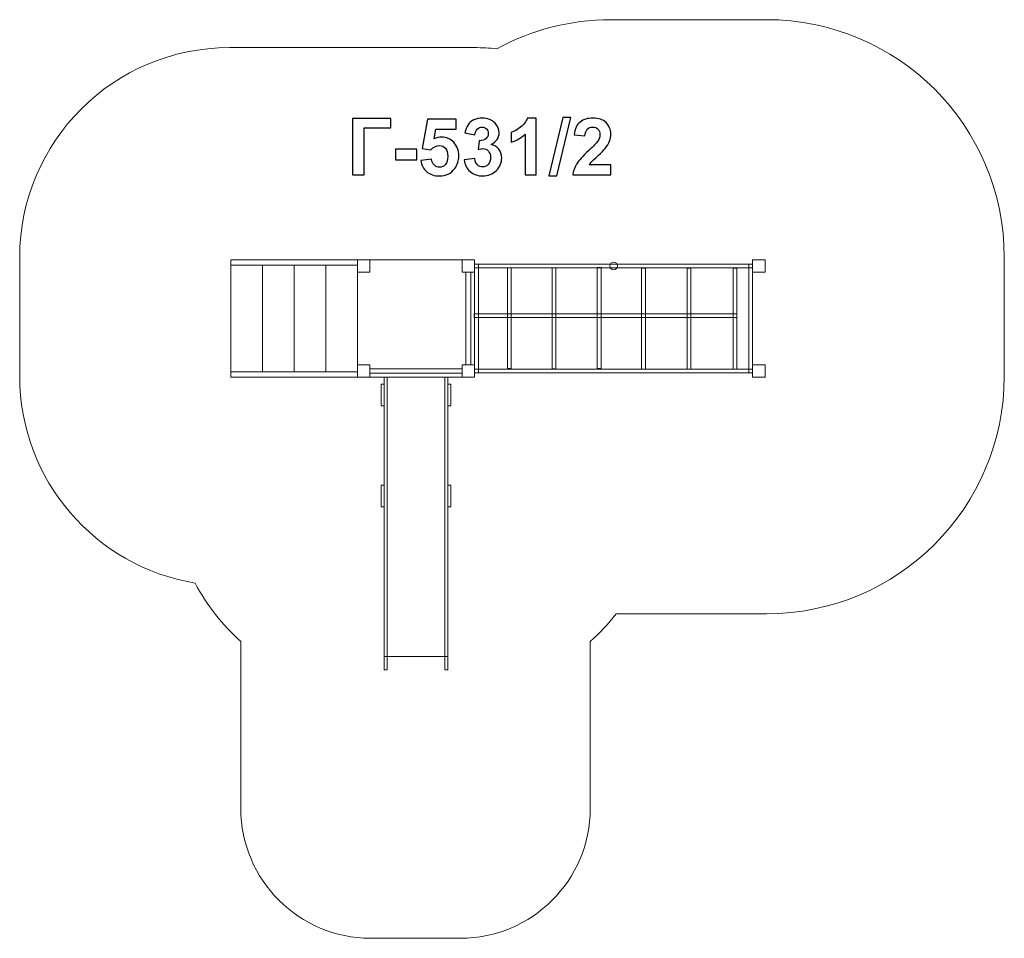
# Model space of a CAD drawing. Units: centimetres. Extents: x -8.98 to -1.94, y 6.65 to 13.23.
import ezdxf

# ---------------------------------------------------------------- set-up
doc = ezdxf.new("R2010")
doc.units = ezdxf.units.CM
doc.header["$MEASUREMENT"] = 0
doc.layers.add('Layer 1', color=7, linetype='Continuous')

msp = doc.modelspace()

# ---------------------------------------------------------------- linework, layer by layer
at = {"layer": 'Layer 1', "color": 7, "lineweight": 9}
for points in [[(-7.4713, 11.47002), (-6.56588, 11.47002), (-6.56588, 11.5082), (-7.4713, 11.5082), (-7.4713, 11.47002)], [(-7.47129, 10.70631), (-7.24495, 10.70631), (-7.24495, 11.47001), (-7.47129, 11.47001), (-7.47129, 10.70631)], [(-7.24494, 10.70631), (-7.0186, 10.70631), (-7.0186, 11.47001), (-7.24494, 11.47001), (-7.24494, 10.70631)], [(-7.01859, 10.70631), (-6.79223, 10.70631), (-6.79223, 11.47001), (-7.01859, 11.47001), (-7.01859, 10.70631)], [(-6.79223, 10.70631), (-6.56589, 10.70631), (-6.56589, 11.47001), (-6.79223, 11.47001), (-6.79223, 10.70631)], [(-7.4713, 10.66814), (-6.56588, 10.66814), (-6.56588, 10.70632), (-7.4713, 10.70632), (-7.4713, 10.66814)]]:
    msp.add_lwpolyline(points, close=True, dxfattribs=at)
msp.add_ellipse((-4.73331, 11.46372), major_axis=(0.02765, 0), ratio=0.9779385, dxfattribs=at)
at = {"layer": 'Layer 1', "color": 242, "lineweight": 9}
msp.add_open_spline([(-7.48183, 13.02554), (-6.85025, 13.02554), (-6.36033, 13.02554), (-5.72875, 13.02554), (-5.72875, 13.02554), (-5.67487, 13.02554), (-5.62165, 13.02264), (-5.56924, 13.0171), (-5.56924, 13.0171), (-5.32698, 13.14995), (-5.04888, 13.22554), (-4.75309, 13.22554), (-4.75309, 13.22554), (-4.37366, 13.22554), (-4.01819, 13.22554), (-3.63876, 13.22554), (-3.63876, 13.22554), (-2.69988, 13.22554), (-1.93876, 12.46442), (-1.93876, 11.52554), (-1.93876, 11.52554), (-1.93876, 11.23879), (-1.93876, 10.96229), (-1.93876, 10.67554), (-1.93876, 10.67554), (-1.93876, 9.73666), (-2.69988, 8.97554), (-3.63876, 8.97554), (-3.63876, 8.97554), (-3.63876, 8.97554), (-4.71498, 8.97554), (-4.71498, 8.97554), (-4.71498, 8.97554), (-4.77063, 8.90393), (-4.83261, 8.83749), (-4.90011, 8.77708), (-4.90011, 8.77708), (-4.90011, 8.77708), (-4.90011, 7.58163), (-4.90011, 7.58163), (-4.90011, 7.58163), (-4.90011, 7.07138), (-5.31758, 6.65391), (-5.82783, 6.65391), (-5.82783, 6.65391), (-5.82783, 6.65391), (-6.47238, 6.65391), (-6.47238, 6.65391), (-6.47238, 6.65391), (-6.98263, 6.65391), (-7.4001, 7.07138), (-7.4001, 7.58163), (-7.4001, 7.58163), (-7.4001, 7.58163), (-7.4001, 8.77712), (-7.4001, 8.77712), (-7.4001, 8.77712), (-7.53244, 8.89561), (-7.64365, 9.03722), (-7.7273, 9.19564), (-7.7273, 9.19564), (-8.43894, 9.3128), (-8.98183, 9.93072), (-8.98183, 10.67554), (-8.98183, 10.67554), (-8.98183, 10.96334), (-8.98183, 11.23774), (-8.98183, 11.52554), (-8.98183, 11.52554), (-8.98183, 12.35397), (-8.31026, 13.02554), (-7.48183, 13.02554)], degree=3, knots=[0, 0, 0, 0, 0.0526316, 0.0526316, 0.0526316, 0.0526316, 0.1052632, 0.1052632, 0.1052632, 0.1052632, 0.1578947, 0.1578947, 0.1578947, 0.1578947, 0.2105263, 0.2105263, 0.2105263, 0.2105263, 0.2631579, 0.2631579, 0.2631579, 0.2631579, 0.3157895, 0.3157895, 0.3157895, 0.3157895, 0.3684211, 0.3684211, 0.3684211, 0.3684211, 0.4210526, 0.4210526, 0.4210526, 0.4210526, 0.4736842, 0.4736842, 0.4736842, 0.4736842, 0.5263158, 0.5263158, 0.5263158, 0.5263158, 0.5789474, 0.5789474, 0.5789474, 0.5789474, 0.6315789, 0.6315789, 0.6315789, 0.6315789, 0.6842105, 0.6842105, 0.6842105, 0.6842105, 0.7368421, 0.7368421, 0.7368421, 0.7368421, 0.7894737, 0.7894737, 0.7894737, 0.7894737, 0.8421053, 0.8421053, 0.8421053, 0.8421053, 0.8947368, 0.8947368, 0.8947368, 0.8947368, 1, 1, 1, 1], dxfattribs=at)
at = {"layer": 'Layer 1', "color": 250}
for points, knots in [([(-6.60031, 12.51921), (-6.60031, 12.51921), (-6.32656, 12.51921), (-6.32656, 12.51921), (-6.32656, 12.51921), (-6.32656, 12.51921), (-6.32656, 12.45091), (-6.32656, 12.45091), (-6.32656, 12.45091), (-6.32656, 12.45091), (-6.51847, 12.45091), (-6.51847, 12.45091), (-6.51847, 12.45091), (-6.51847, 12.45091), (-6.51847, 12.11507), (-6.51847, 12.11507), (-6.51847, 12.11507), (-6.51847, 12.11507), (-6.60031, 12.11507), (-6.60031, 12.11507), (-6.60031, 12.11507), (-6.60031, 12.11507), (-6.60031, 12.51921), (-6.60031, 12.51921)], [0, 0, 0, 0, 0.1428571, 0.1428571, 0.1428571, 0.1428571, 0.2857143, 0.2857143, 0.2857143, 0.2857143, 0.4285714, 0.4285714, 0.4285714, 0.4285714, 0.5714286, 0.5714286, 0.5714286, 0.5714286, 0.7142857, 0.7142857, 0.7142857, 0.7142857, 1, 1, 1, 1]), ([(-6.11273, 12.21883), (-6.11273, 12.21883), (-6.03541, 12.22683), (-6.03541, 12.22683), (-6.03541, 12.22683), (-6.03315, 12.20933), (-6.02666, 12.19541), (-6.01584, 12.18515), (-6.01584, 12.18515), (-6.00493, 12.1749), (-5.99241, 12.16982), (-5.97821, 12.16982), (-5.97821, 12.16982), (-5.96203, 12.16982), (-5.94829, 12.17641), (-5.9371, 12.18967), (-5.9371, 12.18967), (-5.9259, 12.20293), (-5.92026, 12.22288), (-5.92026, 12.2495), (-5.92026, 12.2495), (-5.92026, 12.27452), (-5.92581, 12.29324), (-5.93701, 12.30576), (-5.93701, 12.30576), (-5.94811, 12.31827), (-5.96259, 12.32448), (-5.98047, 12.32448), (-5.98047, 12.32448), (-6.00276, 12.32448), (-6.0228, 12.31469), (-6.04049, 12.29513), (-6.04049, 12.29513), (-6.04049, 12.29513), (-6.10314, 12.30416), (-6.10314, 12.30416), (-6.10314, 12.30416), (-6.10314, 12.30416), (-6.06363, 12.51413), (-6.06363, 12.51413), (-6.06363, 12.51413), (-6.06363, 12.51413), (-5.85874, 12.51413), (-5.85874, 12.51413), (-5.85874, 12.51413), (-5.85874, 12.51413), (-5.85874, 12.44188), (-5.85874, 12.44188), (-5.85874, 12.44188), (-5.85874, 12.44188), (-6.00483, 12.44188), (-6.00483, 12.44188), (-6.00483, 12.44188), (-6.00483, 12.44188), (-6.01706, 12.37311), (-6.01706, 12.37311), (-6.01706, 12.37311), (-5.99985, 12.38167), (-5.98216, 12.386), (-5.9641, 12.386), (-5.9641, 12.386), (-5.92967, 12.386), (-5.90051, 12.37349), (-5.87661, 12.34837), (-5.87661, 12.34837), (-5.85262, 12.32335), (-5.84067, 12.2908), (-5.84067, 12.25072), (-5.84067, 12.25072), (-5.84067, 12.21733), (-5.85036, 12.1876), (-5.86965, 12.16135), (-5.86965, 12.16135), (-5.89599, 12.12561), (-5.93249, 12.10773), (-5.97915, 12.10773), (-5.97915, 12.10773), (-6.0165, 12.10773), (-6.04698, 12.1178), (-6.0705, 12.13784), (-6.0705, 12.13784), (-6.09411, 12.15797), (-6.10813, 12.18487), (-6.11273, 12.21883)], [0, 0, 0, 0, 0.0454545, 0.0454545, 0.0454545, 0.0454545, 0.0909091, 0.0909091, 0.0909091, 0.0909091, 0.1363636, 0.1363636, 0.1363636, 0.1363636, 0.1818182, 0.1818182, 0.1818182, 0.1818182, 0.2272727, 0.2272727, 0.2272727, 0.2272727, 0.2727273, 0.2727273, 0.2727273, 0.2727273, 0.3181818, 0.3181818, 0.3181818, 0.3181818, 0.3636364, 0.3636364, 0.3636364, 0.3636364, 0.4090909, 0.4090909, 0.4090909, 0.4090909, 0.4545455, 0.4545455, 0.4545455, 0.4545455, 0.5, 0.5, 0.5, 0.5, 0.5454545, 0.5454545, 0.5454545, 0.5454545, 0.5909091, 0.5909091, 0.5909091, 0.5909091, 0.6363636, 0.6363636, 0.6363636, 0.6363636, 0.6818182, 0.6818182, 0.6818182, 0.6818182, 0.7272727, 0.7272727, 0.7272727, 0.7272727, 0.7727273, 0.7727273, 0.7727273, 0.7727273, 0.8181818, 0.8181818, 0.8181818, 0.8181818, 0.8636364, 0.8636364, 0.8636364, 0.8636364, 0.9090909, 0.9090909, 0.9090909, 0.9090909, 1, 1, 1, 1]), ([(-5.8022, 12.22222), (-5.8022, 12.22222), (-5.72713, 12.23134), (-5.72713, 12.23134), (-5.72713, 12.23134), (-5.72478, 12.21215), (-5.71838, 12.19748), (-5.70794, 12.18732), (-5.70794, 12.18732), (-5.6975, 12.17716), (-5.68489, 12.17208), (-5.67012, 12.17208), (-5.67012, 12.17208), (-5.65422, 12.17208), (-5.64087, 12.17819), (-5.62995, 12.19033), (-5.62995, 12.19033), (-5.61913, 12.20246), (-5.61368, 12.21883), (-5.61368, 12.23953), (-5.61368, 12.23953), (-5.61368, 12.259), (-5.61885, 12.27452), (-5.62929, 12.28591), (-5.62929, 12.28591), (-5.63974, 12.29729), (-5.65244, 12.30303), (-5.66749, 12.30303), (-5.66749, 12.30303), (-5.67737, 12.30303), (-5.68913, 12.30105), (-5.70286, 12.2972), (-5.70286, 12.2972), (-5.70286, 12.2972), (-5.6943, 12.36004), (-5.6943, 12.36004), (-5.6943, 12.36004), (-5.67341, 12.35947), (-5.65752, 12.36408), (-5.64651, 12.37377), (-5.64651, 12.37377), (-5.6355, 12.38337), (-5.63005, 12.39626), (-5.63005, 12.41234), (-5.63005, 12.41234), (-5.63005, 12.42598), (-5.63409, 12.4368), (-5.64218, 12.44499), (-5.64218, 12.44499), (-5.65027, 12.45308), (-5.661, 12.45712), (-5.67445, 12.45712), (-5.67445, 12.45712), (-5.68771, 12.45712), (-5.699, 12.45251), (-5.70832, 12.44329), (-5.70832, 12.44329), (-5.71772, 12.43407), (-5.72337, 12.42062), (-5.72544, 12.40293), (-5.72544, 12.40293), (-5.72544, 12.40293), (-5.79656, 12.41507), (-5.79656, 12.41507), (-5.79656, 12.41507), (-5.79157, 12.43972), (-5.78414, 12.45938), (-5.77407, 12.47415), (-5.77407, 12.47415), (-5.7641, 12.48882), (-5.75008, 12.50039), (-5.73221, 12.50886), (-5.73221, 12.50886), (-5.71434, 12.51723), (-5.69421, 12.52147), (-5.672, 12.52147), (-5.672, 12.52147), (-5.634, 12.52147), (-5.60352, 12.50933), (-5.58056, 12.48497), (-5.58056, 12.48497), (-5.56166, 12.46502), (-5.55215, 12.44245), (-5.55215, 12.41733), (-5.55215, 12.41733), (-5.55215, 12.38177), (-5.57153, 12.35326), (-5.61039, 12.3321), (-5.61039, 12.3321), (-5.58724, 12.32711), (-5.56881, 12.31601), (-5.55488, 12.2987), (-5.55488, 12.2987), (-5.54105, 12.28139), (-5.53409, 12.26051), (-5.53409, 12.23605), (-5.53409, 12.23605), (-5.53409, 12.20058), (-5.54707, 12.17029), (-5.57294, 12.14527), (-5.57294, 12.14527), (-5.59881, 12.12024), (-5.63099, 12.10773), (-5.66956, 12.10773), (-5.66956, 12.10773), (-5.70606, 12.10773), (-5.73635, 12.11827), (-5.76034, 12.13943), (-5.76034, 12.13943), (-5.78442, 12.16051), (-5.79834, 12.18807), (-5.8022, 12.22222)], [0, 0, 0, 0, 0.0344828, 0.0344828, 0.0344828, 0.0344828, 0.0689655, 0.0689655, 0.0689655, 0.0689655, 0.1034483, 0.1034483, 0.1034483, 0.1034483, 0.137931, 0.137931, 0.137931, 0.137931, 0.1724138, 0.1724138, 0.1724138, 0.1724138, 0.2068966, 0.2068966, 0.2068966, 0.2068966, 0.2413793, 0.2413793, 0.2413793, 0.2413793, 0.2758621, 0.2758621, 0.2758621, 0.2758621, 0.3103448, 0.3103448, 0.3103448, 0.3103448, 0.3448276, 0.3448276, 0.3448276, 0.3448276, 0.3793103, 0.3793103, 0.3793103, 0.3793103, 0.4137931, 0.4137931, 0.4137931, 0.4137931, 0.4482759, 0.4482759, 0.4482759, 0.4482759, 0.4827586, 0.4827586, 0.4827586, 0.4827586, 0.5172414, 0.5172414, 0.5172414, 0.5172414, 0.5517241, 0.5517241, 0.5517241, 0.5517241, 0.5862069, 0.5862069, 0.5862069, 0.5862069, 0.6206897, 0.6206897, 0.6206897, 0.6206897, 0.6551724, 0.6551724, 0.6551724, 0.6551724, 0.6896552, 0.6896552, 0.6896552, 0.6896552, 0.7241379, 0.7241379, 0.7241379, 0.7241379, 0.7586207, 0.7586207, 0.7586207, 0.7586207, 0.7931034, 0.7931034, 0.7931034, 0.7931034, 0.8275862, 0.8275862, 0.8275862, 0.8275862, 0.862069, 0.862069, 0.862069, 0.862069, 0.8965517, 0.8965517, 0.8965517, 0.8965517, 0.9310345, 0.9310345, 0.9310345, 0.9310345, 1, 1, 1, 1]), ([(-5.28791, 12.11507), (-5.28791, 12.11507), (-5.36523, 12.11507), (-5.36523, 12.11507), (-5.36523, 12.11507), (-5.36523, 12.11507), (-5.36523, 12.40764), (-5.36523, 12.40764), (-5.36523, 12.40764), (-5.39346, 12.38111), (-5.42676, 12.36145), (-5.46514, 12.34875), (-5.46514, 12.34875), (-5.46514, 12.34875), (-5.46514, 12.4193), (-5.46514, 12.4193), (-5.46514, 12.4193), (-5.44491, 12.42589), (-5.42299, 12.4384), (-5.39938, 12.45693), (-5.39938, 12.45693), (-5.37568, 12.47537), (-5.35949, 12.49691), (-5.35065, 12.52147), (-5.35065, 12.52147), (-5.35065, 12.52147), (-5.28791, 12.52147), (-5.28791, 12.52147), (-5.28791, 12.52147), (-5.28791, 12.52147), (-5.28791, 12.11507), (-5.28791, 12.11507)], [0, 0, 0, 0, 0.1111111, 0.1111111, 0.1111111, 0.1111111, 0.2222222, 0.2222222, 0.2222222, 0.2222222, 0.3333333, 0.3333333, 0.3333333, 0.3333333, 0.4444444, 0.4444444, 0.4444444, 0.4444444, 0.5555556, 0.5555556, 0.5555556, 0.5555556, 0.6666667, 0.6666667, 0.6666667, 0.6666667, 0.7777778, 0.7777778, 0.7777778, 0.7777778, 1, 1, 1, 1]), ([(-5.19694, 12.1083), (-5.19694, 12.1083), (-5.09647, 12.52598), (-5.09647, 12.52598), (-5.09647, 12.52598), (-5.09647, 12.52598), (-5.03833, 12.52598), (-5.03833, 12.52598), (-5.03833, 12.52598), (-5.03833, 12.52598), (-5.13937, 12.1083), (-5.13937, 12.1083), (-5.13937, 12.1083), (-5.13937, 12.1083), (-5.19694, 12.1083), (-5.19694, 12.1083)], [0, 0, 0, 0, 0.2, 0.2, 0.2, 0.2, 0.4, 0.4, 0.4, 0.4, 0.6, 0.6, 0.6, 0.6, 1, 1, 1, 1]), ([(-4.75338, 12.18675), (-4.75338, 12.18675), (-4.75338, 12.11507), (-4.75338, 12.11507), (-4.75338, 12.11507), (-4.75338, 12.11507), (-5.02488, 12.11507), (-5.02488, 12.11507), (-5.02488, 12.11507), (-5.02196, 12.14235), (-5.01312, 12.16813), (-4.99844, 12.19249), (-4.99844, 12.19249), (-4.98377, 12.21686), (-4.9547, 12.24922), (-4.91143, 12.28958), (-4.91143, 12.28958), (-4.87653, 12.32213), (-4.85517, 12.34423), (-4.84727, 12.3558), (-4.84727, 12.3558), (-4.83664, 12.3718), (-4.83128, 12.3876), (-4.83128, 12.40331), (-4.83128, 12.40331), (-4.83128, 12.42062), (-4.83589, 12.43388), (-4.8452, 12.4432), (-4.8452, 12.4432), (-4.85442, 12.45251), (-4.86721, 12.45712), (-4.88349, 12.45712), (-4.88349, 12.45712), (-4.89967, 12.45712), (-4.91246, 12.45223), (-4.92206, 12.44245), (-4.92206, 12.44245), (-4.93156, 12.43276), (-4.93701, 12.41658), (-4.93852, 12.3939), (-4.93852, 12.3939), (-4.93852, 12.3939), (-5.01585, 12.40162), (-5.01585, 12.40162), (-5.01585, 12.40162), (-5.01124, 12.44433), (-4.99685, 12.47499), (-4.97257, 12.49362), (-4.97257, 12.49362), (-4.9483, 12.51215), (-4.91801, 12.52147), (-4.88161, 12.52147), (-4.88161, 12.52147), (-4.84172, 12.52147), (-4.81039, 12.51065), (-4.78753, 12.48911), (-4.78753, 12.48911), (-4.76477, 12.46756), (-4.75338, 12.44075), (-4.75338, 12.40867), (-4.75338, 12.40867), (-4.75338, 12.39042), (-4.75668, 12.37311), (-4.76317, 12.35656), (-4.76317, 12.35656), (-4.76966, 12.34009), (-4.78001, 12.32288), (-4.79421, 12.30482), (-4.79421, 12.30482), (-4.80352, 12.29277), (-4.82055, 12.27556), (-4.84501, 12.25308), (-4.84501, 12.25308), (-4.86956, 12.23059), (-4.88509, 12.21573), (-4.89158, 12.2083), (-4.89158, 12.2083), (-4.89816, 12.20096), (-4.90343, 12.19372), (-4.90748, 12.18675), (-4.90748, 12.18675), (-4.90748, 12.18675), (-4.75338, 12.18675), (-4.75338, 12.18675)], [0, 0, 0, 0, 0.0454545, 0.0454545, 0.0454545, 0.0454545, 0.0909091, 0.0909091, 0.0909091, 0.0909091, 0.1363636, 0.1363636, 0.1363636, 0.1363636, 0.1818182, 0.1818182, 0.1818182, 0.1818182, 0.2272727, 0.2272727, 0.2272727, 0.2272727, 0.2727273, 0.2727273, 0.2727273, 0.2727273, 0.3181818, 0.3181818, 0.3181818, 0.3181818, 0.3636364, 0.3636364, 0.3636364, 0.3636364, 0.4090909, 0.4090909, 0.4090909, 0.4090909, 0.4545455, 0.4545455, 0.4545455, 0.4545455, 0.5, 0.5, 0.5, 0.5, 0.5454545, 0.5454545, 0.5454545, 0.5454545, 0.5909091, 0.5909091, 0.5909091, 0.5909091, 0.6363636, 0.6363636, 0.6363636, 0.6363636, 0.6818182, 0.6818182, 0.6818182, 0.6818182, 0.7272727, 0.7272727, 0.7272727, 0.7272727, 0.7727273, 0.7727273, 0.7727273, 0.7727273, 0.8181818, 0.8181818, 0.8181818, 0.8181818, 0.8636364, 0.8636364, 0.8636364, 0.8636364, 0.9090909, 0.9090909, 0.9090909, 0.9090909, 1, 1, 1, 1]), ([(-6.29392, 12.22288), (-6.29392, 12.22288), (-6.29392, 12.30021), (-6.29392, 12.30021), (-6.29392, 12.30021), (-6.29392, 12.30021), (-6.14152, 12.30021), (-6.14152, 12.30021), (-6.14152, 12.30021), (-6.14152, 12.30021), (-6.14152, 12.22288), (-6.14152, 12.22288), (-6.14152, 12.22288), (-6.14152, 12.22288), (-6.29392, 12.22288), (-6.29392, 12.22288)], [0, 0, 0, 0, 0.2, 0.2, 0.2, 0.2, 0.4, 0.4, 0.4, 0.4, 0.6, 0.6, 0.6, 0.6, 1, 1, 1, 1])]:
    msp.add_open_spline(points, degree=3, knots=knots, dxfattribs=at)
at = {"layer": 'Layer 1', "color": 254, "lineweight": 9}
for points, knots in [([(-5.72783, 11.41924), (-5.72783, 11.41924), (-5.72783, 10.75708), (-5.72783, 10.75708), (-5.72783, 10.75708), (-5.72783, 10.75708), (-5.81733, 10.75708), (-5.81733, 10.75708), (-5.81733, 10.75708), (-5.81733, 10.75708), (-5.81733, 10.66813), (-5.81733, 10.66813), (-5.81733, 10.66813), (-5.81733, 10.66813), (-6.47638, 10.66813), (-6.47638, 10.66813), (-6.47638, 10.66813), (-6.47638, 10.66813), (-6.47638, 10.75708), (-6.47638, 10.75708), (-6.47638, 10.75708), (-6.47638, 10.75708), (-6.56589, 10.75708), (-6.56589, 10.75708), (-6.56589, 10.75708), (-6.56589, 10.75708), (-6.56589, 11.41924), (-6.56589, 11.41924), (-6.56589, 11.41924), (-6.56589, 11.41924), (-6.47638, 11.41924), (-6.47638, 11.41924), (-6.47638, 11.41924), (-6.47638, 11.41924), (-6.47638, 11.50819), (-6.47638, 11.50819), (-6.47638, 11.50819), (-6.47638, 11.50819), (-5.81733, 11.50819), (-5.81733, 11.50819), (-5.81733, 11.50819), (-5.81733, 11.50819), (-5.81733, 11.41924), (-5.81733, 11.41924), (-5.81733, 11.41924), (-5.81733, 11.41924), (-5.72783, 11.41924), (-5.72783, 11.41924)], [0, 0, 0, 0, 0.0769231, 0.0769231, 0.0769231, 0.0769231, 0.1538462, 0.1538462, 0.1538462, 0.1538462, 0.2307692, 0.2307692, 0.2307692, 0.2307692, 0.3076923, 0.3076923, 0.3076923, 0.3076923, 0.3846154, 0.3846154, 0.3846154, 0.3846154, 0.4615385, 0.4615385, 0.4615385, 0.4615385, 0.5384615, 0.5384615, 0.5384615, 0.5384615, 0.6153846, 0.6153846, 0.6153846, 0.6153846, 0.6923077, 0.6923077, 0.6923077, 0.6923077, 0.7692308, 0.7692308, 0.7692308, 0.7692308, 0.8461538, 0.8461538, 0.8461538, 0.8461538, 1, 1, 1, 1]), ([(-6.47637, 11.5082), (-6.47637, 11.5082), (-6.47637, 11.41925), (-6.47637, 11.41925), (-6.47637, 11.41925), (-6.47637, 11.41925), (-6.56588, 11.41925), (-6.56588, 11.41925), (-6.56588, 11.41925), (-6.56588, 11.41925), (-6.56588, 11.5082), (-6.56588, 11.5082), (-6.56588, 11.5082), (-6.56588, 11.5082), (-6.47637, 11.5082), (-6.47637, 11.5082)], [0, 0, 0, 0, 0.2, 0.2, 0.2, 0.2, 0.4, 0.4, 0.4, 0.4, 0.6, 0.6, 0.6, 0.6, 1, 1, 1, 1]), ([(-5.72782, 11.5082), (-5.72782, 11.5082), (-5.72782, 11.41925), (-5.72782, 11.41925), (-5.72782, 11.41925), (-5.72782, 11.41925), (-5.81733, 11.41925), (-5.81733, 11.41925), (-5.81733, 11.41925), (-5.81733, 11.41925), (-5.81733, 11.5082), (-5.81733, 11.5082), (-5.81733, 11.5082), (-5.81733, 11.5082), (-5.72782, 11.5082), (-5.72782, 11.5082)], [0, 0, 0, 0, 0.2, 0.2, 0.2, 0.2, 0.4, 0.4, 0.4, 0.4, 0.6, 0.6, 0.6, 0.6, 1, 1, 1, 1]), ([(-3.64929, 11.5082), (-3.64929, 11.5082), (-3.64929, 11.41925), (-3.64929, 11.41925), (-3.64929, 11.41925), (-3.64929, 11.41925), (-3.7388, 11.41925), (-3.7388, 11.41925), (-3.7388, 11.41925), (-3.7388, 11.41925), (-3.7388, 11.5082), (-3.7388, 11.5082), (-3.7388, 11.5082), (-3.7388, 11.5082), (-3.64929, 11.5082), (-3.64929, 11.5082)], [0, 0, 0, 0, 0.2, 0.2, 0.2, 0.2, 0.4, 0.4, 0.4, 0.4, 0.6, 0.6, 0.6, 0.6, 1, 1, 1, 1]), ([(-6.47637, 10.75708), (-6.47637, 10.75708), (-6.47637, 10.66813), (-6.47637, 10.66813), (-6.47637, 10.66813), (-6.47637, 10.66813), (-6.56588, 10.66813), (-6.56588, 10.66813), (-6.56588, 10.66813), (-6.56588, 10.66813), (-6.56588, 10.75708), (-6.56588, 10.75708), (-6.56588, 10.75708), (-6.56588, 10.75708), (-6.47637, 10.75708), (-6.47637, 10.75708)], [0, 0, 0, 0, 0.2, 0.2, 0.2, 0.2, 0.4, 0.4, 0.4, 0.4, 0.6, 0.6, 0.6, 0.6, 1, 1, 1, 1]), ([(-5.72782, 10.75708), (-5.72782, 10.75708), (-5.72782, 10.66813), (-5.72782, 10.66813), (-5.72782, 10.66813), (-5.72782, 10.66813), (-5.81733, 10.66813), (-5.81733, 10.66813), (-5.81733, 10.66813), (-5.81733, 10.66813), (-5.81733, 10.75708), (-5.81733, 10.75708), (-5.81733, 10.75708), (-5.81733, 10.75708), (-5.72782, 10.75708), (-5.72782, 10.75708)], [0, 0, 0, 0, 0.2, 0.2, 0.2, 0.2, 0.4, 0.4, 0.4, 0.4, 0.6, 0.6, 0.6, 0.6, 1, 1, 1, 1]), ([(-3.64929, 10.75708), (-3.64929, 10.75708), (-3.64929, 10.66813), (-3.64929, 10.66813), (-3.64929, 10.66813), (-3.64929, 10.66813), (-3.7388, 10.66813), (-3.7388, 10.66813), (-3.7388, 10.66813), (-3.7388, 10.66813), (-3.7388, 10.75708), (-3.7388, 10.75708), (-3.7388, 10.75708), (-3.7388, 10.75708), (-3.64929, 10.75708), (-3.64929, 10.75708)], [0, 0, 0, 0, 0.2, 0.2, 0.2, 0.2, 0.4, 0.4, 0.4, 0.4, 0.6, 0.6, 0.6, 0.6, 1, 1, 1, 1]), ([(-6.37417, 8.5752), (-6.37417, 8.5752), (-6.37417, 10.66813), (-6.37417, 10.66813), (-6.37417, 10.66813), (-6.37417, 10.66813), (-6.35285, 10.66813), (-6.35285, 10.66813), (-6.35285, 10.66813), (-6.35285, 10.66813), (-6.35285, 8.5752), (-6.35285, 8.5752), (-6.35285, 8.5752), (-6.35285, 8.5752), (-6.37417, 8.5752), (-6.37417, 8.5752)], [0, 0, 0, 0, 0.2, 0.2, 0.2, 0.2, 0.4, 0.4, 0.4, 0.4, 0.6, 0.6, 0.6, 0.6, 1, 1, 1, 1]), ([(-5.94088, 8.5752), (-5.94088, 8.5752), (-5.94088, 10.66813), (-5.94088, 10.66813), (-5.94088, 10.66813), (-5.94088, 10.66813), (-5.91956, 10.66813), (-5.91956, 10.66813), (-5.91956, 10.66813), (-5.91956, 10.66813), (-5.91956, 8.5752), (-5.91956, 8.5752), (-5.91956, 8.5752), (-5.91956, 8.5752), (-5.94088, 8.5752), (-5.94088, 8.5752)], [0, 0, 0, 0, 0.2, 0.2, 0.2, 0.2, 0.4, 0.4, 0.4, 0.4, 0.6, 0.6, 0.6, 0.6, 1, 1, 1, 1]), ([(-6.39549, 10.46202), (-6.39549, 10.46202), (-6.39549, 10.61911), (-6.39549, 10.61911), (-6.39549, 10.61911), (-6.39549, 10.61911), (-6.37417, 10.61911), (-6.37417, 10.61911), (-6.37417, 10.61911), (-6.37417, 10.61911), (-6.37417, 10.46202), (-6.37417, 10.46202), (-6.37417, 10.46202), (-6.37417, 10.46202), (-6.39549, 10.46202), (-6.39549, 10.46202)], [0, 0, 0, 0, 0.2, 0.2, 0.2, 0.2, 0.4, 0.4, 0.4, 0.4, 0.6, 0.6, 0.6, 0.6, 1, 1, 1, 1]), ([(-5.91956, 10.46202), (-5.91956, 10.46202), (-5.91956, 10.61911), (-5.91956, 10.61911), (-5.91956, 10.61911), (-5.91956, 10.61911), (-5.89824, 10.61911), (-5.89824, 10.61911), (-5.89824, 10.61911), (-5.89824, 10.61911), (-5.89824, 10.46202), (-5.89824, 10.46202), (-5.89824, 10.46202), (-5.89824, 10.46202), (-5.91956, 10.46202), (-5.91956, 10.46202)], [0, 0, 0, 0, 0.2, 0.2, 0.2, 0.2, 0.4, 0.4, 0.4, 0.4, 0.6, 0.6, 0.6, 0.6, 1, 1, 1, 1]), ([(-6.39549, 9.73964), (-6.39549, 9.73964), (-6.39549, 9.89674), (-6.39549, 9.89674), (-6.39549, 9.89674), (-6.39549, 9.89674), (-6.37417, 9.89674), (-6.37417, 9.89674), (-6.37417, 9.89674), (-6.37417, 9.89674), (-6.37417, 9.73964), (-6.37417, 9.73964), (-6.37417, 9.73964), (-6.37417, 9.73964), (-6.39549, 9.73964), (-6.39549, 9.73964)], [0, 0, 0, 0, 0.2, 0.2, 0.2, 0.2, 0.4, 0.4, 0.4, 0.4, 0.6, 0.6, 0.6, 0.6, 1, 1, 1, 1]), ([(-5.91956, 9.73964), (-5.91956, 9.73964), (-5.91956, 9.89674), (-5.91956, 9.89674), (-5.91956, 9.89674), (-5.91956, 9.89674), (-5.89824, 9.89674), (-5.89824, 9.89674), (-5.89824, 9.89674), (-5.89824, 9.89674), (-5.89824, 9.73964), (-5.89824, 9.73964), (-5.89824, 9.73964), (-5.89824, 9.73964), (-5.91956, 9.73964), (-5.91956, 9.73964)], [0, 0, 0, 0, 0.2, 0.2, 0.2, 0.2, 0.4, 0.4, 0.4, 0.4, 0.6, 0.6, 0.6, 0.6, 1, 1, 1, 1])]:
    msp.add_open_spline(points, degree=3, knots=knots, dxfattribs=at)
at = {"layer": 'Layer 1', "color": 7, "lineweight": 9}
for points in [[(-5.75556, 10.75708), (-5.75556, 10.75708), (-5.75556, 11.41924), (-5.75556, 11.41924), (-5.75556, 11.41924), (-5.75556, 11.41924), (-5.78959, 11.41924), (-5.78959, 11.41924), (-5.78959, 11.41924), (-5.78959, 11.41924), (-5.78959, 10.75708), (-5.78959, 10.75708), (-5.78959, 10.75708), (-5.78959, 10.75708), (-5.75556, 10.75708), (-5.75556, 10.75708)], [(-5.72783, 11.4768), (-5.72783, 11.4768), (-5.72783, 11.45065), (-5.72783, 11.45065), (-5.72783, 11.45065), (-5.72783, 11.45065), (-3.7388, 11.45065), (-3.7388, 11.45065), (-3.7388, 11.45065), (-3.7388, 11.45065), (-3.7388, 11.4768), (-3.7388, 11.4768), (-3.7388, 11.4768), (-3.7388, 11.4768), (-5.72783, 11.4768), (-5.72783, 11.4768)], [(-5.72783, 10.69953), (-5.72783, 10.69953), (-5.70088, 10.69953), (-5.70088, 10.69953), (-5.70088, 10.69953), (-5.70088, 10.69953), (-5.70088, 11.47679), (-5.70088, 11.47679), (-5.70088, 11.47679), (-5.70088, 11.47679), (-5.72783, 11.47679), (-5.72783, 11.47679), (-5.72783, 11.47679), (-5.72783, 11.47679), (-5.72783, 10.69953), (-5.72783, 10.69953)], [(-5.49237, 10.72983), (-5.49237, 10.72983), (-5.46542, 10.72983), (-5.46542, 10.72983), (-5.46542, 10.72983), (-5.46542, 10.72983), (-5.46542, 11.45115), (-5.46542, 11.45115), (-5.46542, 11.45115), (-5.46542, 11.45115), (-5.49237, 11.45115), (-5.49237, 11.45115), (-5.49237, 11.45115), (-5.49237, 11.45115), (-5.49237, 10.72983), (-5.49237, 10.72983)], [(-5.1734, 10.72893), (-5.1734, 10.72893), (-5.14645, 10.72893), (-5.14645, 10.72893), (-5.14645, 10.72893), (-5.14645, 10.72893), (-5.14645, 11.45025), (-5.14645, 11.45025), (-5.14645, 11.45025), (-5.14645, 11.45025), (-5.1734, 11.45025), (-5.1734, 11.45025), (-5.1734, 11.45025), (-5.1734, 11.45025), (-5.1734, 10.72893), (-5.1734, 10.72893)], [(-4.8501, 10.73095), (-4.8501, 10.73095), (-4.82315, 10.73095), (-4.82315, 10.73095), (-4.82315, 10.73095), (-4.82315, 10.73095), (-4.82315, 11.45227), (-4.82315, 11.45227), (-4.82315, 11.45227), (-4.82315, 11.45227), (-4.8501, 11.45227), (-4.8501, 11.45227), (-4.8501, 11.45227), (-4.8501, 11.45227), (-4.8501, 10.73095), (-4.8501, 10.73095)], [(-4.53329, 10.72568), (-4.53329, 10.72568), (-4.50634, 10.72568), (-4.50634, 10.72568), (-4.50634, 10.72568), (-4.50634, 10.72568), (-4.50634, 11.447), (-4.50634, 11.447), (-4.50634, 11.447), (-4.50634, 11.447), (-4.53329, 11.447), (-4.53329, 11.447), (-4.53329, 11.447), (-4.53329, 11.447), (-4.53329, 10.72568), (-4.53329, 10.72568)], [(-4.20739, 10.72654), (-4.20739, 10.72654), (-4.18044, 10.72654), (-4.18044, 10.72654), (-4.18044, 10.72654), (-4.18044, 10.72654), (-4.18044, 11.44785), (-4.18044, 11.44785), (-4.18044, 11.44785), (-4.18044, 11.44785), (-4.20739, 11.44785), (-4.20739, 11.44785), (-4.20739, 11.44785), (-4.20739, 11.44785), (-4.20739, 10.72654), (-4.20739, 10.72654)], [(-3.87794, 10.72654), (-3.87794, 10.72654), (-3.85099, 10.72654), (-3.85099, 10.72654), (-3.85099, 10.72654), (-3.85099, 10.72654), (-3.85099, 11.44785), (-3.85099, 11.44785), (-3.85099, 11.44785), (-3.85099, 11.44785), (-3.87794, 11.44785), (-3.87794, 11.44785), (-3.87794, 11.44785), (-3.87794, 11.44785), (-3.87794, 10.72654), (-3.87794, 10.72654)], [(-3.76575, 10.69953), (-3.76575, 10.69953), (-3.7388, 10.69953), (-3.7388, 10.69953), (-3.7388, 10.69953), (-3.7388, 10.69953), (-3.7388, 11.47679), (-3.7388, 11.47679), (-3.7388, 11.47679), (-3.7388, 11.47679), (-3.76575, 11.47679), (-3.76575, 11.47679), (-3.76575, 11.47679), (-3.76575, 11.47679), (-3.76575, 10.69953), (-3.76575, 10.69953)], [(-5.72991, 11.12244), (-5.72991, 11.12244), (-5.72991, 11.09609), (-5.72991, 11.09609), (-5.72991, 11.09609), (-5.72991, 11.09609), (-3.85099, 11.09609), (-3.85099, 11.09609), (-3.85099, 11.09609), (-3.85099, 11.09609), (-3.85099, 11.12244), (-3.85099, 11.12244), (-3.85099, 11.12244), (-3.85099, 11.12244), (-5.72991, 11.12244), (-5.72991, 11.12244)], [(-5.72783, 10.72568), (-5.72783, 10.72568), (-5.72783, 10.69953), (-5.72783, 10.69953), (-5.72783, 10.69953), (-5.72783, 10.69953), (-3.7388, 10.69953), (-3.7388, 10.69953), (-3.7388, 10.69953), (-3.7388, 10.69953), (-3.7388, 10.72568), (-3.7388, 10.72568), (-3.7388, 10.72568), (-3.7388, 10.72568), (-5.72783, 10.72568), (-5.72783, 10.72568)], [(-6.37417, 10.66813), (-6.37417, 10.66813), (-6.37417, 8.67014), (-6.37417, 8.67014), (-6.37417, 8.67014), (-6.37417, 8.67014), (-5.91956, 8.67014), (-5.91956, 8.67014), (-5.91956, 8.67014), (-5.91956, 8.67014), (-5.91956, 10.66813), (-5.91956, 10.66813), (-5.91956, 10.66813), (-5.91956, 10.66813), (-6.37417, 10.66813), (-6.37417, 10.66813)]]:
    msp.add_open_spline(points, degree=3, knots=[0, 0, 0, 0, 0.2, 0.2, 0.2, 0.2, 0.4, 0.4, 0.4, 0.4, 0.6, 0.6, 0.6, 0.6, 1, 1, 1, 1], dxfattribs=at)
at = {"layer": 'Layer 1', "color": 7, "lineweight": 0}
msp.add_open_spline([(-5.81733, 10.72743), (-5.81733, 10.72743), (-6.47638, 10.72743), (-6.47638, 10.72743), (-6.47638, 10.72743), (-6.47638, 10.72743), (-6.47638, 10.69778), (-6.47638, 10.69778), (-6.47638, 10.69778), (-6.47638, 10.69778), (-5.81733, 10.69778), (-5.81733, 10.69778), (-5.81733, 10.69778), (-5.81733, 10.69778), (-5.81733, 10.72743), (-5.81733, 10.72743)], degree=3, knots=[0, 0, 0, 0, 0.2, 0.2, 0.2, 0.2, 0.4, 0.4, 0.4, 0.4, 0.6, 0.6, 0.6, 0.6, 1, 1, 1, 1], dxfattribs=at)

doc.saveas('drawing.dxf')
